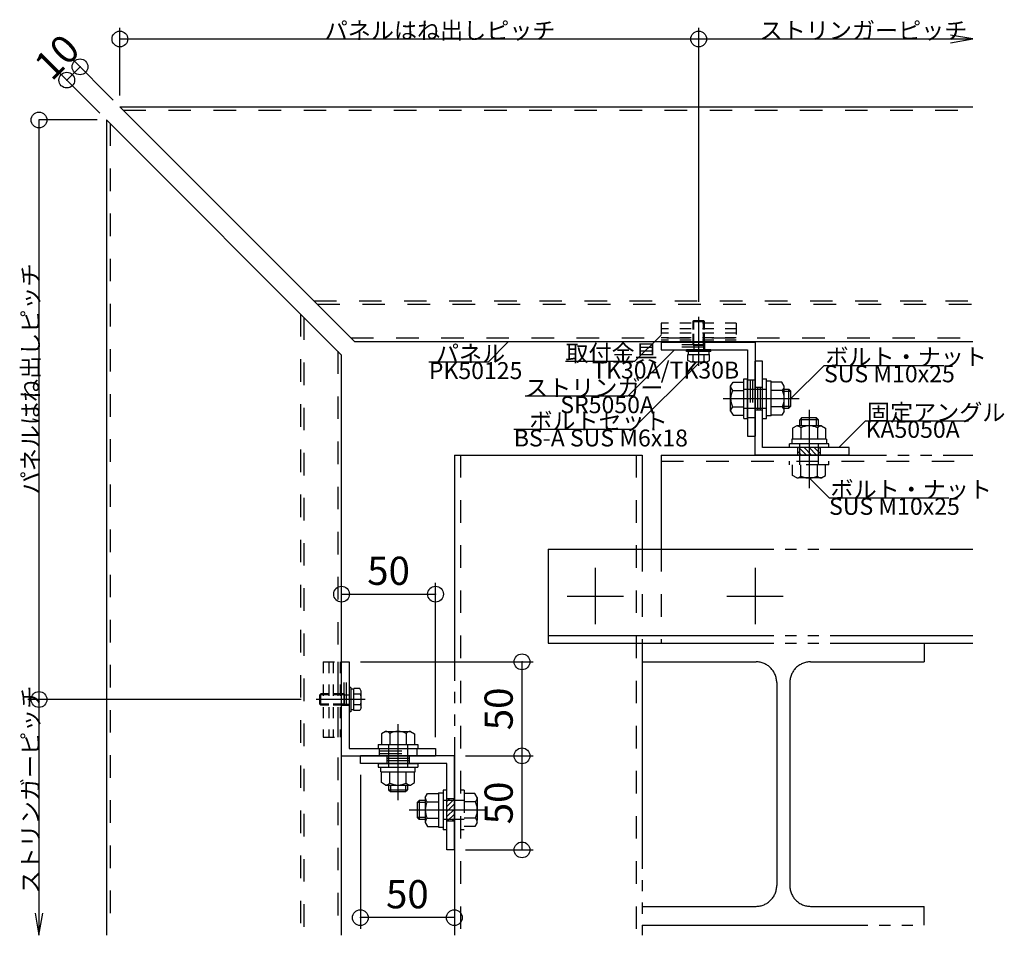
# Model space of a CAD drawing. Extents: x 60 to 2501, y 96 to 1686.
# Drawn here: x 693 to 1217, y 671 to 1158 of the extents above; entities that cross this region are included whole.
import ezdxf

# ---------------------------------------------------------------- set-up
doc = ezdxf.new("R2010")
doc.units = 0
doc.header["$LTSCALE"] = 6
for name, pattern in [('CENTER', [23, 20, -1, 1, -1]), ('DASHED', [4, 2, -2]), ('DASHED2', [8, 5, -3]), ('DOT', [2, 1, -1]), ('PHANTOM', [25, 20, -1, 1, -1, 1, -1])]:
    doc.linetypes.add(name, pattern=pattern)
for name, color, linetype in [('ストリンガー', 7, 'CONTINUOUS'), ('パネル', 7, 'CONTINUOUS'), ('ボルトセット', 7, 'CONTINUOUS'), ('ボルトナット', 7, 'CONTINUOUS'), ('取付金具', 7, 'CONTINUOUS'), ('固定アングル', 7, 'CONTINUOUS'), ('寸法', 7, 'CONTINUOUS'), ('部品名', 7, 'CONTINUOUS'), ('鉄骨下地', 7, 'CONTINUOUS')]:
    doc.layers.add(name, color=color, linetype=linetype)
doc.styles.get("Standard").update_dxf_attribs({"font": 'txt', "bigfont": 'bigfont'})
doc.dimstyles.new('M7DIMSTL', dxfattribs={"dimscale": 6, "dimtxt": 2.5, "dimasz": 2.5, "dimexe": 1.25, "dimexo": 0.625, "dimtad": 1, "dimdsep": 46, "dimtxsty": 'Standard', "dimcen": 2.5, "dimadec": 0, "dimazin": 0, "dimtfac": 1, "dimtmove": 0, "dimatfit": 3, "dimfxl": 0, "dimarcsym": 0})

# ---------------------------------------------------------------- blocks, each defined once
blk = doc.blocks.new('BK2')
at = {"layer": '固定アングル', "color": 0, "linetype": 'Continuous'}
for p, q in [((1083.91, 926.23), (1083.91, 976.23)), ((1087.91, 976.23), (1083.91, 976.23)), ((1087.91, 930.23), (1087.91, 976.23)), ((1133.91, 930.23), (1087.91, 930.23)), ((1133.91, 926.23), (1133.91, 930.23)), ((1133.91, 926.23), (1083.91, 926.23))]:
    blk.add_line(p, q, dxfattribs=at)
at = {"layer": '固定アングル', "color": 0, "linetype": 'DASHED'}
for p, q in [((1083.91, 962.23), (1087.91, 962.23)), ((1085.24, 962.23), (1085.24, 950.23)), ((1086.58, 962.23), (1086.58, 950.23)), ((1086.58, 962.23), (1086.58, 950.23)), ((1083.91, 950.23), (1087.91, 950.23)), ((1106.66, 926.23), (1106.66, 930.23)), ((1118.66, 926.23), (1118.66, 930.23))]:
    blk.add_line(p, q, dxfattribs=at)
at = {"layer": '固定アングル', "color": 0, "linetype": 'DASHED2'}
for p, q in [((1108.57, 926.23), (1106.66, 928.14)), ((1111.26, 926.23), (1107.26, 930.23)), ((1113.96, 926.23), (1109.96, 930.23)), ((1116.65, 926.23), (1112.65, 930.23)), ((1118.66, 926.92), (1115.34, 930.23)), ((1118.66, 929.61), (1118.04, 930.23))]:
    blk.add_line(p, q, dxfattribs=at)
blk = doc.blocks.new('BK3')
at = {"layer": '固定アングル', "color": 0, "linetype": 'Continuous'}
for p, q in [((923.91, 766.23), (873.91, 766.23)), ((873.91, 762.23), (873.91, 766.23)), ((923.91, 716.23), (923.91, 766.23)), ((919.91, 762.23), (873.91, 762.23)), ((919.91, 716.23), (919.91, 762.23)), ((923.91, 716.23), (919.91, 716.23))]:
    blk.add_line(p, q, dxfattribs=at)
at = {"layer": '固定アングル', "color": 0, "linetype": 'DASHED'}
for p, q in [((887.91, 766.23), (887.91, 762.23)), ((899.91, 764.9), (887.91, 764.9)), ((899.91, 766.23), (899.91, 762.23)), ((899.91, 763.57), (887.91, 763.57)), ((899.91, 763.57), (887.91, 763.57)), ((923.91, 743.48), (919.91, 743.48)), ((923.91, 731.48), (919.91, 731.48))]:
    blk.add_line(p, q, dxfattribs=at)
at = {"layer": '固定アングル', "color": 0, "linetype": 'DASHED2'}
for p, q in [((921.33, 743.48), (919.91, 742.06)), ((923.91, 743.37), (919.91, 739.37)), ((923.91, 740.67), (919.91, 736.67)), ((923.91, 737.98), (919.91, 733.98)), ((923.91, 735.28), (920.11, 731.48)), ((923.91, 732.59), (922.8, 731.48))]:
    blk.add_line(p, q, dxfattribs=at)
blk = doc.blocks.new('BK6')
at = {"layer": 'ストリンガー', "color": 0, "linetype": 'Continuous'}
for p, q in [((1033.91, 986.23), (1083.91, 986.23)), ((1033.91, 986.23), (1033.91, 982.23)), ((1083.91, 986.23), (1083.91, 936.23)), ((1033.91, 982.23), (1079.91, 982.23)), ((1079.91, 982.23), (1079.91, 936.23)), ((1079.91, 936.23), (1083.91, 936.23))]:
    blk.add_line(p, q, dxfattribs=at)
at = {"layer": 'ストリンガー', "color": 0, "linetype": 'DASHED'}
for p, q in [((1056.91, 984.9), (1033.93, 984.9)), ((1056.91, 986.23), (1056.91, 982.23)), ((1056.91, 983.57), (1033.91, 983.57)), ((1079.91, 966.23), (1083.91, 966.23)), ((1081.24, 966.23), (1081.24, 946.23)), ((1082.58, 966.23), (1082.58, 946.23)), ((1079.91, 946.23), (1083.91, 946.23))]:
    blk.add_line(p, q, dxfattribs=at)
blk = doc.blocks.new('BK7')
at = {"layer": 'ストリンガー', "color": 0, "linetype": 'Continuous'}
for p, q in [((863.91, 816.23), (867.91, 816.23)), ((863.91, 766.23), (863.91, 816.23)), ((867.91, 816.23), (867.91, 770.23)), ((867.91, 770.23), (913.91, 770.23)), ((913.91, 770.23), (913.91, 766.23)), ((863.91, 766.23), (913.91, 766.23))]:
    blk.add_line(p, q, dxfattribs=at)
at = {"layer": 'ストリンガー', "color": 0, "linetype": 'DASHED'}
for p, q in [((865.24, 793.23), (865.24, 816.22)), ((866.58, 793.23), (866.58, 816.23)), ((863.91, 793.23), (867.91, 793.23)), ((883.91, 770.23), (883.91, 766.23)), ((903.91, 770.23), (903.91, 766.23)), ((883.91, 768.9), (903.91, 768.9)), ((883.91, 767.57), (903.91, 767.57))]:
    blk.add_line(p, q, dxfattribs=at)
blk = doc.blocks.new('BK9')
at = {"layer": 'ボルトナット', "color": 0, "linetype": 'Continuous'}
for p, q in [((908.41, 744.08), (909.68, 746.28)), ((908.41, 744.08), (908.41, 730.88)), ((909.68, 746.28), (915.41, 746.28)), ((915.41, 746.68), (915.41, 728.28)), ((915.41, 746.68), (917.91, 746.68)), ((919.91, 747.98), (917.91, 747.98)), ((917.91, 747.98), (917.91, 726.98)), ((905.11, 742.48), (904.11, 741.48)), ((904.11, 741.48), (904.11, 733.48)), ((908.41, 741.48), (904.11, 741.48)), ((905.11, 742.48), (905.11, 732.48)), ((908.41, 742.48), (905.11, 742.48)), ((909.41, 741.88), (915.41, 741.88)), ((908.41, 733.48), (904.11, 733.48)), ((904.11, 733.48), (905.11, 732.48)), ((908.41, 732.48), (905.11, 732.48)), ((908.41, 730.88), (909.68, 728.68)), ((909.41, 733.08), (915.41, 733.08)), ((909.68, 728.68), (915.41, 728.68)), ((915.41, 728.28), (917.91, 728.28)), ((919.91, 726.98), (917.91, 726.98))]:
    blk.add_line(p, q, dxfattribs=at)
at = {"layer": 'ボルトナット', "color": 0, "linetype": 'DASHED'}
for p, q in [((929.11, 747.98), (927.11, 747.98)), ((929.11, 747.98), (929.11, 726.98)), ((934.84, 746.28), (929.11, 746.28)), ((936.11, 744.08), (934.84, 746.28)), ((936.11, 744.08), (936.11, 730.88)), ((929.11, 742.48), (917.91, 742.48)), ((935.11, 741.88), (929.11, 741.88)), ((929.11, 732.48), (917.91, 732.48)), ((935.11, 733.08), (929.11, 733.08)), ((934.84, 728.68), (929.11, 728.68)), ((936.11, 730.88), (934.84, 728.68)), ((929.11, 726.98), (927.11, 726.98))]:
    blk.add_line(p, q, dxfattribs=at)
at = {"layer": 'ボルトナット', "color": 0, "linetype": 'CENTER'}
blk.add_line((899.81, 737.48), (941.52, 737.48), dxfattribs=at)
at = {"layer": 'ボルトナット', "color": 0, "linetype": 'Continuous'}
for centre, radius, start, end in [((911.33, 744.08), 2.92, 180, 228.8878), ((918.59, 737.48), 10.18, 154.3914, 205.6085), ((911.33, 730.88), 2.92, 131.1122, 180)]:
    blk.add_arc(centre, radius, start, end, dxfattribs=at)
at = {"layer": 'ボルトナット', "color": 0, "linetype": 'DASHED'}
for centre, radius, start, end in [((933.19, 744.08), 2.92, -48.8879, 0), ((925.93, 737.48), 10.18, -25.6084, 25.6086), ((933.19, 730.88), 2.92, 0.0001, 48.8879)]:
    blk.add_arc(centre, radius, start, end, dxfattribs=at)
blk = doc.blocks.new('BK10')
at = {"layer": 'ボルトナット', "color": 0, "linetype": 'CENTER'}
blk.add_line((893.91, 783.18), (893.91, 742.77), dxfattribs=at)
at = {"layer": 'ボルトナット', "color": 0, "linetype": 'Continuous'}
for p, q in [((887.31, 779.23), (885.11, 777.96)), ((885.11, 777.96), (885.11, 772.23)), ((887.31, 779.23), (900.51, 779.23)), ((889.51, 778.23), (889.51, 772.23)), ((898.31, 778.23), (898.31, 772.23)), ((900.51, 779.23), (902.71, 777.96)), ((902.71, 777.96), (902.71, 772.23)), ((883.41, 772.23), (904.41, 772.23)), ((883.41, 772.23), (883.41, 770.23)), ((883.41, 770.23), (904.41, 770.23)), ((904.41, 772.23), (904.41, 770.23)), ((883.41, 762.23), (904.41, 762.23)), ((883.41, 762.23), (883.41, 760.23)), ((883.41, 760.23), (904.41, 760.23)), ((884.71, 757.73), (884.71, 760.23)), ((903.11, 757.73), (903.11, 760.23)), ((904.41, 762.23), (904.41, 760.23)), ((884.71, 757.73), (903.11, 757.73)), ((885.11, 752), (885.11, 757.73)), ((889.51, 751.73), (889.51, 757.73)), ((898.31, 751.73), (898.31, 757.73)), ((902.71, 752), (902.71, 757.73)), ((887.31, 750.73), (885.11, 752)), ((887.31, 750.73), (900.51, 750.73)), ((888.91, 750.73), (888.91, 748.23)), ((889.91, 750.73), (889.91, 747.23)), ((897.91, 750.73), (897.91, 747.23)), ((898.91, 750.73), (898.91, 748.23)), ((900.51, 750.73), (902.71, 752)), ((888.91, 748.23), (898.91, 748.23)), ((888.91, 748.23), (889.91, 747.23)), ((889.91, 747.23), (897.91, 747.23)), ((897.91, 747.23), (898.91, 748.23))]:
    blk.add_line(p, q, dxfattribs=at)
at = {"layer": 'ボルトナット', "color": 0, "linetype": 'DASHED'}
for p, q in [((888.91, 772.23), (888.91, 757.73)), ((898.91, 772.23), (898.91, 757.73))]:
    blk.add_line(p, q, dxfattribs=at)
at = {"layer": 'ボルトナット', "color": 0, "linetype": 'Continuous'}
for centre, radius, start, end in [((887.31, 776.31), 2.92, 41.1121, 90), ((893.91, 769.05), 10.18, 64.3915, 115.6085), ((900.51, 776.31), 2.92, 90, 138.8879), ((887.31, 753.65), 2.92, -90, -41.1121), ((893.91, 760.91), 10.18, -115.6085, -64.3915), ((900.51, 753.65), 2.92, -138.8878, -90)]:
    blk.add_arc(centre, radius, start, end, dxfattribs=at)
blk = doc.blocks.new('BK11')
at = {"layer": 'ボルトナット', "color": 0, "linetype": 'CENTER'}
blk.add_line((1112.66, 950.34), (1112.66, 908.62), dxfattribs=at)
at = {"layer": 'ボルトナット', "color": 0, "linetype": 'Continuous'}
for p, q in [((1108.66, 946.03), (1107.66, 945.03)), ((1117.66, 945.03), (1107.66, 945.03)), ((1107.66, 941.73), (1107.66, 945.03)), ((1116.66, 946.03), (1108.66, 946.03)), ((1108.66, 941.73), (1108.66, 946.03)), ((1116.66, 941.73), (1116.66, 946.03)), ((1117.66, 945.03), (1116.66, 946.03)), ((1117.66, 941.73), (1117.66, 945.03)), ((1106.06, 941.73), (1103.86, 940.46)), ((1103.86, 940.46), (1103.86, 934.73)), ((1119.26, 941.73), (1106.06, 941.73)), ((1108.26, 940.73), (1108.26, 934.73)), ((1117.06, 940.73), (1117.06, 934.73)), ((1119.26, 941.73), (1121.46, 940.46)), ((1121.46, 940.46), (1121.46, 934.73)), ((1121.86, 934.73), (1103.46, 934.73)), ((1103.46, 934.73), (1103.46, 932.23)), ((1121.86, 934.73), (1121.86, 932.23)), ((1102.16, 930.23), (1102.16, 932.23)), ((1123.16, 932.23), (1102.16, 932.23)), ((1123.16, 930.23), (1123.16, 932.23))]:
    blk.add_line(p, q, dxfattribs=at)
at = {"layer": 'ボルトナット', "color": 0, "linetype": 'DASHED'}
for p, q in [((1107.66, 921.03), (1107.66, 932.23)), ((1117.66, 921.03), (1117.66, 932.23)), ((1102.16, 921.03), (1102.16, 923.03)), ((1123.16, 921.03), (1123.16, 923.03)), ((1123.16, 921.03), (1102.16, 921.03)), ((1103.86, 915.3), (1103.86, 921.03)), ((1108.26, 915.03), (1108.26, 921.03)), ((1117.06, 915.03), (1117.06, 921.03)), ((1121.46, 915.3), (1121.46, 921.03)), ((1106.06, 914.03), (1103.86, 915.3)), ((1119.26, 914.03), (1106.06, 914.03)), ((1119.26, 914.03), (1121.46, 915.3))]:
    blk.add_line(p, q, dxfattribs=at)
at = {"layer": 'ボルトナット', "color": 0, "linetype": 'Continuous'}
for centre, radius, start, end in [((1106.06, 938.81), 2.92, 41.1121, 90), ((1112.66, 931.55), 10.18, 64.3915, 115.6085), ((1119.26, 938.81), 2.92, 90, 138.8878)]:
    blk.add_arc(centre, radius, start, end, dxfattribs=at)
at = {"layer": 'ボルトナット', "color": 0, "linetype": 'DASHED'}
for centre, radius, start, end in [((1106.06, 916.95), 2.92, -89.9999, -41.1121), ((1112.66, 924.21), 10.18, -115.6084, -64.3914), ((1119.26, 916.95), 2.92, -138.8879, -90)]:
    blk.add_arc(centre, radius, start, end, dxfattribs=at)
blk = doc.blocks.new('BK12')
at = {"layer": 'ボルトナット', "color": 0, "linetype": 'Continuous'}
for p, q in [((1070.91, 962.83), (1072.18, 965.03)), ((1072.18, 965.03), (1077.91, 965.03)), ((1077.91, 945.73), (1077.91, 966.73)), ((1077.91, 966.73), (1079.91, 966.73)), ((1079.91, 945.73), (1079.91, 966.73)), ((1087.91, 945.73), (1087.91, 966.73)), ((1087.91, 966.73), (1089.91, 966.73)), ((1089.91, 945.73), (1089.91, 966.73)), ((1092.41, 965.43), (1089.91, 965.43)), ((1092.41, 947.03), (1092.41, 965.43)), ((1098.14, 965.03), (1092.41, 965.03)), ((1099.41, 962.83), (1098.14, 965.03)), ((1070.91, 949.63), (1070.91, 962.83)), ((1071.91, 960.63), (1077.91, 960.63)), ((1098.41, 960.63), (1092.41, 960.63)), ((1099.41, 949.63), (1099.41, 962.83)), ((1099.41, 961.23), (1101.91, 961.23)), ((1099.41, 960.23), (1102.91, 960.23)), ((1101.91, 951.23), (1101.91, 961.23)), ((1102.91, 960.23), (1101.91, 961.23)), ((1102.91, 952.23), (1102.91, 960.23)), ((1070.91, 949.63), (1072.18, 947.43)), ((1071.91, 951.83), (1077.91, 951.83)), ((1098.41, 951.83), (1092.41, 951.83)), ((1099.41, 949.63), (1098.14, 947.43)), ((1099.41, 952.23), (1102.91, 952.23)), ((1099.41, 951.23), (1101.91, 951.23)), ((1101.91, 951.23), (1102.91, 952.23)), ((1072.18, 947.43), (1077.91, 947.43)), ((1077.91, 945.73), (1079.91, 945.73)), ((1087.91, 945.73), (1089.91, 945.73)), ((1092.41, 947.03), (1089.91, 947.03)), ((1098.14, 947.43), (1092.41, 947.43))]:
    blk.add_line(p, q, dxfattribs=at)
at = {"layer": 'ボルトナット', "color": 0, "linetype": 'DASHED'}
for p, q in [((1077.91, 961.23), (1092.41, 961.23)), ((1077.91, 951.23), (1092.41, 951.23))]:
    blk.add_line(p, q, dxfattribs=at)
at = {"layer": 'ボルトナット', "color": 0, "linetype": 'CENTER'}
blk.add_line((1066.97, 956.23), (1107.38, 956.23), dxfattribs=at)
at = {"layer": 'ボルトナット', "color": 0, "linetype": 'Continuous'}
for centre, radius, start, end in [((1073.83, 962.83), 2.92, -180, -131.1121), ((1081.09, 956.23), 10.18, 154.3915, 205.6086), ((1096.49, 962.83), 2.92, -48.8878, 0), ((1089.23, 956.23), 10.18, -25.6085, 25.6085), ((1073.83, 949.63), 2.92, 131.1121, 180), ((1096.49, 949.63), 2.92, 0, 48.8879)]:
    blk.add_arc(centre, radius, start, end, dxfattribs=at)
blk = doc.blocks.new('BK57')
at = {"layer": 'ボルトセット', "color": 0, "linetype": 'Continuous'}
for p, q in [((867.91, 802.68), (867.91, 789.68)), ((868.91, 802.68), (867.91, 802.68)), ((868.91, 802.68), (868.91, 789.68)), ((870.41, 801.73), (868.91, 801.73)), ((870.41, 790.46), (870.41, 802.01)), ((873.61, 802.01), (870.41, 802.01)), ((874.41, 800.63), (873.61, 802.01)), ((852.41, 798.73), (852.91, 799.23)), ((852.41, 793.73), (852.41, 798.73)), ((857.11, 798.73), (852.41, 798.73)), ((852.91, 793.23), (852.91, 799.23)), ((857.11, 799.23), (852.91, 799.23)), ((873.91, 799.12), (870.41, 799.12)), ((874.41, 791.84), (874.41, 800.63)), ((852.91, 793.23), (852.41, 793.73)), ((857.11, 793.73), (852.41, 793.73)), ((857.11, 793.23), (852.91, 793.23)), ((873.91, 793.35), (870.41, 793.35)), ((874.41, 791.84), (873.61, 790.46)), ((868.91, 789.68), (867.91, 789.68)), ((870.41, 790.73), (868.91, 790.73)), ((873.61, 790.46), (870.41, 790.46))]:
    blk.add_line(p, q, dxfattribs=at)
at = {"layer": 'ボルトセット', "color": 0, "linetype": 'DOT'}
for p, q in [((865.41, 799.23), (857.11, 799.23)), ((865.41, 798.73), (857.11, 798.73)), ((865.41, 793.23), (865.41, 799.23)), ((865.41, 798.73), (867.91, 798.73)), ((865.41, 793.73), (857.11, 793.73)), ((865.41, 793.23), (857.11, 793.23)), ((865.41, 793.73), (867.91, 793.73))]:
    blk.add_line(p, q, dxfattribs=at)
at = {"layer": 'ボルトセット', "color": 0, "linetype": 'CENTER'}
blk.add_line((876.41, 796.23), (850.41, 796.23), dxfattribs=at)
at = {"layer": 'ボルトセット', "color": 0, "linetype": 'Continuous'}
for centre, radius, start, end in [((871.88, 800.63), 2.53, -36.6295, 0.0907), ((865.83, 796.23), 8.58, -19.6623, 19.6622), ((871.89, 791.84), 2.52, -0.0893, 36.6917)]:
    blk.add_arc(centre, radius, start, end, dxfattribs=at)
blk = doc.blocks.new('BK58')
at = {"layer": '取付金具', "color": 0, "linetype": 'DOT'}
for p, q in [((854.11, 816.23), (854.11, 776.23)), ((854.11, 816.23), (863.11, 816.23)), ((857.11, 816.23), (857.11, 776.23)), ((859.41, 816.23), (859.41, 776.23)), ((861.91, 816.23), (861.91, 776.23)), ((863.11, 816.23), (863.11, 776.23)), ((854.11, 776.23), (863.11, 776.23))]:
    blk.add_line(p, q, dxfattribs=at)
blk = doc.blocks.new('BK63')
at = {"layer": 'ボルトセット', "color": 0, "linetype": 'Continuous'}
for p, q in [((1050.91, 997.23), (1051.41, 997.73)), ((1050.91, 997.23), (1056.91, 997.23)), ((1050.91, 993.03), (1050.91, 997.23)), ((1051.41, 997.73), (1056.41, 997.73)), ((1051.41, 993.03), (1051.41, 997.73)), ((1056.41, 997.73), (1056.91, 997.23)), ((1056.41, 993.03), (1056.41, 997.73)), ((1056.91, 993.03), (1056.91, 997.23)), ((1060.36, 982.23), (1047.36, 982.23)), ((1047.36, 981.23), (1047.36, 982.23)), ((1060.36, 981.23), (1047.36, 981.23)), ((1048.14, 979.73), (1059.68, 979.73)), ((1048.14, 976.53), (1048.14, 979.73)), ((1048.41, 979.73), (1048.41, 981.23)), ((1051.02, 976.23), (1051.02, 979.73)), ((1056.79, 976.23), (1056.79, 979.73)), ((1059.41, 979.73), (1059.41, 981.23)), ((1059.68, 976.53), (1059.68, 979.73)), ((1060.36, 981.23), (1060.36, 982.23)), ((1049.51, 975.73), (1048.14, 976.53)), ((1049.51, 975.73), (1058.31, 975.73)), ((1058.31, 975.73), (1059.68, 976.53))]:
    blk.add_line(p, q, dxfattribs=at)
at = {"layer": 'ボルトセット', "color": 0, "linetype": 'CENTER'}
blk.add_line((1053.91, 973.73), (1053.91, 999.73), dxfattribs=at)
at = {"layer": 'ボルトセット', "color": 0, "linetype": 'DOT'}
for p, q in [((1050.91, 984.73), (1050.91, 993.03)), ((1051.41, 984.73), (1051.41, 993.03)), ((1056.41, 984.73), (1056.41, 993.03)), ((1056.91, 984.73), (1056.91, 993.03)), ((1050.91, 984.73), (1056.91, 984.73)), ((1051.41, 984.73), (1051.41, 982.23)), ((1056.41, 984.73), (1056.41, 982.23))]:
    blk.add_line(p, q, dxfattribs=at)
at = {"layer": 'ボルトセット', "color": 0, "linetype": 'Continuous'}
for centre, radius, start, end in [((1049.51, 978.26), 2.52, -90.0893, -53.3083), ((1053.91, 984.31), 8.58, -109.6623, -70.3378), ((1058.3, 978.27), 2.53, -126.6295, -89.9093)]:
    blk.add_arc(centre, radius, start, end, dxfattribs=at)
blk = doc.blocks.new('BK64')
at = {"layer": '取付金具', "color": 0, "linetype": 'DOT'}
for p, q in [((1073.91, 996.28), (1033.91, 996.28)), ((1033.91, 996.28), (1033.91, 987.28)), ((1073.91, 996.28), (1073.91, 987.28)), ((1073.91, 993.28), (1033.91, 993.28)), ((1073.91, 990.98), (1033.91, 990.98)), ((1073.91, 988.48), (1033.91, 988.48)), ((1073.91, 987.28), (1033.91, 987.28))]:
    blk.add_line(p, q, dxfattribs=at)
blk = doc.blocks.new('*D72')
at = {"layer": '寸法', "color": 0, "transparency": 16777216}
blk.add_line((959.91, 716.23), (959.91, 766.23), dxfattribs=at)
at = {"layer": '寸法', "transparency": 16777216}
for p in [(959.91, 766.23), (959.91, 766.23), (959.91, 716.23)]:
    blk.add_point(p, dxfattribs=at)
at = {"layer": '寸法', "color": 0, "transparency": 16777216, "insert": (949.41, 741.23), "char_height": 15, "attachment_point": 5, "rotation": 90}
blk.add_mtext('50', dxfattribs=at)
blk = doc.blocks.new('*D73')
at = {"layer": '寸法', "color": 0, "transparency": 16777216}
blk.add_line((959.91, 766.23), (959.91, 816.23), dxfattribs=at)
at = {"layer": '寸法', "transparency": 16777216}
for p in [(959.91, 816.23), (959.91, 816.23), (959.91, 766.23)]:
    blk.add_point(p, dxfattribs=at)
at = {"layer": '寸法', "color": 0, "transparency": 16777216, "insert": (949.41, 791.23), "char_height": 15, "attachment_point": 5, "rotation": 90}
blk.add_mtext('50', dxfattribs=at)
blk = doc.blocks.new('*D74')
at = {"layer": '寸法', "color": 0, "transparency": 16777216}
blk.add_line((863.91, 852.23), (913.91, 852.23), dxfattribs=at)
at = {"layer": '寸法', "transparency": 16777216}
for p in [(863.91, 852.23), (913.91, 852.23), (913.91, 852.23)]:
    blk.add_point(p, dxfattribs=at)
at = {"layer": '寸法', "color": 0, "transparency": 16777216, "insert": (888.91, 862.73), "char_height": 15, "attachment_point": 5}
blk.add_mtext('50', dxfattribs=at)
blk = doc.blocks.new('*D75')
at = {"layer": '寸法', "color": 0, "transparency": 16777216}
blk.add_line((923.91, 680.23), (873.91, 680.23), dxfattribs=at)
at = {"layer": '寸法', "transparency": 16777216}
for p in [(873.91, 680.23), (873.91, 680.23), (923.91, 680.23)]:
    blk.add_point(p, dxfattribs=at)
at = {"layer": '寸法', "color": 0, "transparency": 16777216, "insert": (898.91, 690.73), "char_height": 15, "attachment_point": 5}
blk.add_mtext('50', dxfattribs=at)
blk = doc.blocks.new('*D76')
at = {"layer": '寸法', "color": 0, "transparency": 16777216}
blk.add_line((717.7, 1125.62), (724.77, 1132.69), dxfattribs=at)
at = {"layer": '寸法', "transparency": 16777216}
for p in [(724.77, 1132.69), (724.77, 1132.69), (717.7, 1125.62)]:
    blk.add_point(p, dxfattribs=at)
at = {"layer": '寸法', "color": 0, "transparency": 16777216, "insert": (713.81, 1136.58), "char_height": 15, "attachment_point": 5, "rotation": 45.0002}
blk.add_mtext('10', dxfattribs=at)

msp = doc.modelspace()

# ---------------------------------------------------------------- linework, layer by layer
at = {"layer": 'パネル', "color": 0, "linetype": 'Continuous'}
for p, q in [((745.98, 1111.475), (870.98, 986.475)), ((745.98, 1111.475), (1199.758, 1111.475)), ((738.909, 1104.404), (863.909, 979.404)), ((738.909, 1104.404), (738.909, 670.832)), ((1199.758, 986.475), (870.98, 986.475)), ((863.909, 670.832), (863.909, 979.404))]:
    msp.add_line(p, q, dxfattribs=at)
at = {"layer": 'パネル', "color": 0, "linetype": 'DASHED'}
for p, q in [((747.78, 1109.675), (1199.758, 1109.675)), ((740.709, 1102.604), (740.709, 670.832)), ((849.18, 1008.275), (1199.758, 1008.275)), ((850.98, 1006.475), (1199.758, 1006.475)), ((842.109, 1001.204), (842.109, 670.832)), ((843.909, 999.404), (843.909, 670.832)), ((868.98, 988.475), (1199.758, 988.475)), ((861.909, 981.404), (861.909, 670.832))]:
    msp.add_line(p, q, dxfattribs=at)
at = {"layer": '寸法', "color": 0, "linetype": 'Continuous'}
for p, q in [((745.98, 1117.475), (745.98, 1153.475)), ((1053.909, 1007.708), (1053.909, 1153.475)), ((745.98, 1147.475), (1053.909, 1147.475)), ((1053.909, 1147.475), (1199.758, 1147.475)), ((742.444, 1115.011), (720.524, 1136.931)), ((735.373, 1107.94), (713.453, 1129.86)), ((733.909, 1104.404), (702.909, 1104.404)), ((702.909, 1104.404), (702.909, 796.234)), ((863.909, 822.234), (863.909, 858.234)), ((913.909, 776.234), (913.909, 858.234)), ((873.909, 816.234), (965.909, 816.234)), ((842.435, 796.234), (696.909, 796.234)), ((702.909, 796.234), (702.909, 670.832)), ((929.909, 766.234), (965.909, 766.234)), ((873.909, 756.234), (873.909, 674.234)), ((929.909, 716.234), (965.909, 716.234)), ((923.909, 710.234), (923.909, 674.234))]:
    msp.add_line(p, q, dxfattribs=at)
for points in [[(1187.921, 1145.503), (1199.758, 1147.475), (1187.921, 1149.448)], [(700.936, 682.669), (702.909, 670.832), (704.881, 682.669)]]:
    msp.add_lwpolyline(points, dxfattribs=at)
for centre in [(745.98, 1147.475), (1053.909, 1147.475), (724.766, 1132.689), (717.695, 1125.617), (702.909, 1104.404), (863.909, 852.234), (913.909, 852.234), (959.909, 816.234), (702.909, 796.234), (959.909, 766.234), (959.909, 716.234), (873.909, 680.234), (923.909, 680.234)]:
    msp.add_circle(centre, 4.2, dxfattribs=at)
at = {"layer": '部品名', "color": 0, "linetype": 'Continuous'}
for points in [[(952.444, 986.234), (941.838, 975.628), (910.338, 975.628)], [(1033.909, 990.034), (1019.767, 975.892), (983.017, 975.892)], [(1041.034, 982.234), (1016.285, 957.486), (961.535, 957.486)], [(1053.909, 975.134), (1018.553, 939.779), (955.553, 939.779)], [(1102.909, 956.234), (1120.586, 973.912), (1184.336, 973.912)], [(1128.534, 930.234), (1142.676, 944.377), (1197.426, 944.377)], [(1112.659, 914.035), (1123.265, 903.428), (1187.015, 903.428)]]:
    msp.add_lwpolyline(points, dxfattribs=at)
at = {"layer": '鉄骨下地', "color": 0, "linetype": 'PHANTOM'}
for p, q in [((923.909, 926.234), (923.909, 670.832)), ((923.909, 926.234), (1023.909, 926.234)), ((1023.909, 926.234), (1023.909, 876.234)), ((1033.909, 926.234), (1199.758, 926.234)), ((1033.909, 926.234), (1033.909, 876.234)), ((973.909, 876.234), (1199.758, 876.234)), ((973.909, 876.234), (973.909, 826.234)), ((973.909, 830.234), (1199.758, 830.234)), ((973.909, 826.234), (1199.758, 826.234)), ((1023.909, 826.234), (1023.909, 670.832)), ((1173.909, 826.234), (1173.909, 816.234)), ((1023.909, 816.234), (1084.409, 816.234)), ((1113.409, 816.234), (1173.909, 816.234)), ((1095.409, 805.234), (1095.409, 697.234)), ((1102.409, 805.234), (1102.409, 697.234)), ((1023.909, 686.234), (1084.409, 686.234)), ((1113.409, 686.234), (1173.909, 686.234)), ((1173.909, 676.234), (1173.909, 686.234)), ((1023.909, 676.234), (1173.909, 676.234))]:
    msp.add_line(p, q, dxfattribs=at)
at = {"layer": '鉄骨下地', "color": 0, "linetype": 'DASHED'}
for p, q in [((927.109, 926.234), (927.109, 670.832)), ((1020.709, 926.234), (1020.709, 670.832)), ((1033.909, 923.034), (1199.758, 923.034)), ((1023.909, 876.234), (1023.909, 826.234)), ((1033.909, 876.234), (1033.909, 826.234))]:
    msp.add_line(p, q, dxfattribs=at)
at = {"layer": '鉄骨下地', "color": 0, "linetype": 'CENTER'}
for p, q in [((998.909, 866.234), (998.909, 836.234)), ((1083.909, 866.234), (1083.909, 836.234)), ((983.909, 851.234), (1013.909, 851.234)), ((1068.909, 851.234), (1098.909, 851.234))]:
    msp.add_line(p, q, dxfattribs=at)
at = {"layer": '鉄骨下地', "color": 0, "linetype": 'PHANTOM'}
for centre, start, end in [((1084.409, 805.234), 0, 90), ((1113.409, 805.234), 90, 180), ((1084.409, 697.234), -90, 0), ((1113.409, 697.234), 180, 270)]:
    msp.add_arc(centre, 11, start, end, dxfattribs=at)

# ---------------------------------------------------------------- block references
at = {"layer": 'ストリンガー'}
for name in ['BK6', 'BK7']:
    msp.add_blockref(name, (0, 0), dxfattribs=at)
at = {"layer": 'ボルトセット'}
for name in ['BK63', 'BK57']:
    msp.add_blockref(name, (0, 0), dxfattribs=at)
at = {"layer": 'ボルトナット'}
for name in ['BK12', 'BK11', 'BK10', 'BK9']:
    msp.add_blockref(name, (0, 0), dxfattribs=at)
at = {"layer": '取付金具'}
for name in ['BK64', 'BK58']:
    msp.add_blockref(name, (0, 0), dxfattribs=at)
at = {"layer": '固定アングル'}
for name in ['BK2', 'BK3']:
    msp.add_blockref(name, (0, 0), dxfattribs=at)

# ---------------------------------------------------------------- texts
at = {"layer": '寸法', "color": 0, "linetype": 'Continuous'}
for s, p in [('パネルはね出しピッチ', (854.944, 1147.475)), ('ストリンガーピッチ', (1086.333, 1147.475))]:
    msp.add_text(s, height=9, dxfattribs=at).set_placement(p)
for s, p in [('パネルはね出しピッチ', (702.909, 905.319)), ('ストリンガーピッチ', (702.909, 693.033))]:
    msp.add_text(s, height=9, rotation=90, dxfattribs=at).set_placement(p)
at = {"layer": '部品名', "color": 0, "linetype": 'Continuous'}
for s, p in [('パネル', (914.088, 975.628)), ('取付金具', (983.017, 975.892)), ('ボルト・ナット', (1121.336, 973.912)), ('PK50125', (910.338, 966.628)), ('TK30A/TK30B', (997.267, 966.892)), ('SUS M10x25', (1120.586, 964.912)), ('ストリンガー', (961.535, 957.486)), ('SR5050A', (980.285, 948.486)), ('固定アングル', (1143.426, 944.377)), ('ボルトセット', (963.803, 939.779)), ('KA5050A', (1142.676, 935.377)), ('BS-A SUS M6x18', (955.553, 930.779)), ('ボルト・ナット', (1124.015, 903.428)), ('SUS M10x25', (1123.265, 894.428))]:
    msp.add_text(s, height=9, dxfattribs=at).set_placement(p)

# ---------------------------------------------------------------- dimensions: what is measured, and where the dimension line sits
at = {"layer": '寸法'}
for base, p1, p2, angle, picture, middle in [((724.766, 1132.689), (717.695, 1125.617), (724.766, 1132.689), 45.00024, '*D76', (713.806, 1136.578)), ((959.909, 816.234), (959.909, 766.234), (959.909, 816.234), 90, '*D73', (949.409, 791.234)), ((959.909, 766.234), (959.909, 716.234), (959.909, 766.234), 90, '*D72', (949.409, 741.234)), ((873.909, 680.234), (923.909, 680.234), (873.909, 680.234), 180, '*D75', (898.909, 690.734))]:
    dim = msp.add_linear_dim(base=base, p1=p1, p2=p2, angle=angle, dimstyle='M7DIMSTL', dxfattribs=at)
    dim.commit()
    dim.dimension.update_dxf_attribs({"geometry": picture, "text_midpoint": middle})
dim = msp.add_linear_dim(base=(913.909, 852.234), p1=(863.909, 852.234), p2=(913.909, 852.234), dimstyle='M7DIMSTL', dxfattribs=at)
dim.commit()
dim.dimension.update_dxf_attribs({"geometry": '*D74', "text_midpoint": (888.909, 862.734)})

doc.saveas('drawing.dxf')
